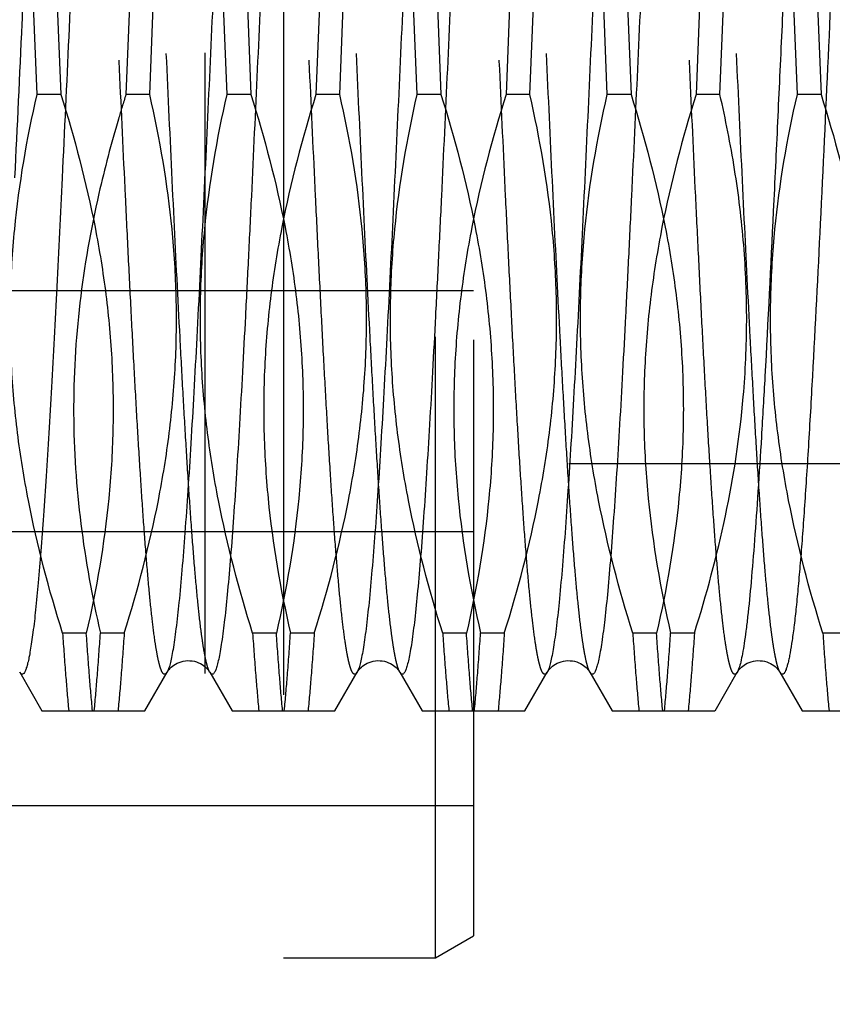
# Model space of a CAD drawing. Units: millimetres. Extents: x 0 to 594, y 0 to 420.
# Drawn here: x 369 to 373, y 210 to 215 of the extents above; entities that cross this region are included whole.
import ezdxf

# ---------------------------------------------------------------- set-up
doc = ezdxf.new("R2010")
doc.units = ezdxf.units.MM
doc.header["$LTSCALE"] = 32.67
doc.linetypes.add('HIDDEN', pattern=[0.2, 0.1, -0.1])
doc.layers.get('0').update_dxf_attribs({"linetype": 'CONTINUOUS'})
for name, color, linetype in [('30347248_HL', 7, 'CONTINUOUS'), ('30352189_HP_CL', 7, 'CONTINUOUS'), ('30352189_HP_HL', 7, 'CONTINUOUS'), ('30497163_HP_HL', 7, 'CONTINUOUS')]:
    doc.layers.add(name, color=color, linetype=linetype)
doc.styles.get("Standard").update_dxf_attribs({"font": 'TXT.SHX', "width": 0.7})
doc.dimstyles.new('DIMSTYLE_1', dxfattribs={"dimtxt": 3.5, "dimasz": 3.5, "dimexe": 0.18, "dimexo": 0.0625, "dimgap": 0.09, "dimtad": 1, "dimdec": 3, "dimdsep": 46, "dimtxsty": 'STANDARD', "dimblk": '_FILLED', "dimblk1": '_FILLED', "dimblk2": '_FILLED', "dimcen": 0.09, "dimclrt": 2, "dimadec": 0, "dimazin": 0, "dimtp": 0.1, "dimtm": 0.1, "dimtfac": 1, "dimtdec": 3, "dimtofl": 0, "dimtmove": 0, "dimatfit": 3, "dimldrblk": '_FILLED', "dimfxl": 1, "dimtolj": 1, "dimarcsym": 0})

# ---------------------------------------------------------------- blocks, each defined once
blk = doc.blocks.new('_FILLED')
at = {"color": 0, "linetype": 'BYBLOCK'}
blk.add_solid([(0, 0), (-1, 0.125), (-1, -0.125)], dxfattribs=at)
blk = doc.blocks.new('*D0')
at = {"color": 3, "linetype": 'CONTINUOUS'}
for p, q in [((397.6279, 215.3503), (397.6279, 143.8785)), ((387.6279, 215.2969), (387.6279, 143.8785)), ((387.6279, 145.3785), (335.1731, 145.3785)), ((335.1731, 145.3785), (392.6279, 145.3785)), ((403.6279, 145.3785), (392.6279, 145.3785)), ((397.6279, 145.3785), (403.6279, 145.3785))]:
    blk.add_line(p, q, dxfattribs=at)
at = {"color": 3, "linetype": 'CONTINUOUS', "xscale": 3.5, "yscale": 3.5, "zscale": 3.5}
blk.add_blockref('_FILLED', (387.6279, 145.3785), dxfattribs=at)
at = {"color": 3, "linetype": 'CONTINUOUS', "xscale": 3.5, "yscale": 3.5, "zscale": 3.5, "rotation": 180}
blk.add_blockref('_FILLED', (397.6279, 145.3785), dxfattribs=at)
at = {"color": 2, "linetype": 'CONTINUOUS', "insert": (366.0898, 149.7535), "char_height": 3.5, "width": 30.916667, "attachment_point": 3, "line_spacing_factor": 0.9}
blk.add_mtext('10\\PVERSTELLWEG', dxfattribs=at)

msp = doc.modelspace()

# ---------------------------------------------------------------- linework, layer by layer
at = {"layer": '30347248_HL', "color": 6, "linetype": 'HIDDEN'}
msp.add_line((370.1279, 222.4489), (370.1279, 208.1285), dxfattribs=at)
at = {"layer": '30352189_HP_CL', "color": 9, "linetype": 'CONTINUOUS'}
for points, knots in [([(369.0156, 218.8263), (369.0142, 218.8287), (369.0116, 218.8326), (369.0068, 218.8369), (369.0011, 218.8376), (368.9959, 218.8344), (368.9913, 218.8285), (368.9867, 218.8198), (368.9821, 218.8081), (368.9774, 218.7935), (368.9728, 218.7758), (368.9661, 218.7465), (368.958, 218.7023), (368.9487, 218.6406), (368.9394, 218.5674), (368.9301, 218.483), (368.9207, 218.3877), (368.9113, 218.2818), (368.8983, 218.1207), (368.8823, 217.8958), (368.8636, 217.6002), (368.845, 217.2734), (368.8263, 216.92), (368.8075, 216.545), (368.7888, 216.1535), (368.7701, 215.7512), (368.7452, 215.2094), (368.7264, 214.8023), (368.7136, 214.5317)], [0, 0, 0, 0, 0.001875, 0.003241, 0.004335, 0.005564, 0.007237, 0.009488, 0.012369, 0.015903, 0.0201, 0.024966, 0.0367, 0.051092, 0.068101, 0.087678, 0.109758, 0.134266, 0.16112, 0.221484, 0.290014, 0.365753, 0.447645, 0.534542, 0.625226, 0.718427, 0.81284, 1, 1, 1, 1]), ([(369.2402, 218.8263), (369.2366, 218.82), (369.2301, 218.8034), (369.2218, 218.7731), (369.2134, 218.7329), (369.2049, 218.6828), (369.1963, 218.623), (369.1842, 218.5244), (369.1694, 218.3783), (369.1525, 218.1768), (369.1354, 217.9423), (369.1183, 217.6776), (369.1012, 217.3857), (369.084, 217.0702), (369.0606, 216.6132), (369.032, 216.0125), (368.9982, 215.2763), (368.9753, 214.7794), (368.9635, 214.5317)], [0, 0, 0, 0, 0.005062, 0.01234, 0.021877, 0.033673, 0.047707, 0.063947, 0.102864, 0.149992, 0.204789, 0.266619, 0.334757, 0.408406, 0.486699, 0.653493, 0.827313, 1, 1, 1, 1]), ([(370.0156, 218.8263), (370.0144, 218.8283), (370.0122, 218.8317), (370.0083, 218.8357), (370.004, 218.8376), (369.9996, 218.8369), (369.9955, 218.8339), (369.9897, 218.8264), (369.983, 218.8114), (369.9755, 218.7873), (369.9679, 218.7551), (369.9602, 218.7148), (369.9491, 218.6452), (369.9358, 218.5388), (369.9205, 218.3884), (369.9051, 218.209), (369.8897, 218.0024), (369.8742, 217.7706), (369.8587, 217.5157), (369.8432, 217.2402), (369.8277, 216.9468), (369.8122, 216.6383), (369.7912, 216.2055), (369.7654, 215.6499), (369.7347, 214.9806), (369.7041, 214.3267), (369.678, 213.8028), (369.6567, 213.4101), (369.6412, 213.1421), (369.6258, 212.8957), (369.6103, 212.6732), (369.5949, 212.4767), (369.5795, 212.3082), (369.5662, 212.186), (369.5552, 212.1035), (369.5475, 212.0532), (369.5398, 212.011), (369.5322, 211.9768), (369.5246, 211.9508), (369.5188, 211.9364), (369.5156, 211.9308)], [0, 0, 0, 0, 0.000994, 0.001761, 0.002365, 0.002932, 0.003609, 0.004488, 0.007003, 0.010621, 0.015377, 0.021277, 0.028316, 0.04576, 0.067564, 0.093532, 0.12342, 0.156944, 0.193785, 0.23359, 0.275978, 0.320542, 0.366854, 0.462931, 0.560525, 0.655894, 0.745382, 0.786836, 0.82556, 0.861182, 0.893362, 0.921794, 0.946208, 0.966379, 0.974815, 0.982127, 0.988302, 0.993334, 0.997225, 1, 1, 1, 1]), ([(370.2402, 218.8263), (370.237, 218.8207), (370.2311, 218.8063), (370.2236, 218.7803), (370.216, 218.7461), (370.2083, 218.7039), (370.2006, 218.6536), (370.1896, 218.5711), (370.1763, 218.4489), (370.1609, 218.2804), (370.1455, 218.0839), (370.13, 217.8614), (370.1146, 217.615), (370.0991, 217.347), (370.0778, 216.9543), (370.0517, 216.4304), (370.0211, 215.7765), (369.9904, 215.1072), (369.9646, 214.5516), (369.9436, 214.1188), (369.9281, 213.8103), (369.9126, 213.5169), (369.8971, 213.2414), (369.8816, 212.9865), (369.8661, 212.7547), (369.8507, 212.5481), (369.8353, 212.3687), (369.82, 212.2183), (369.8067, 212.1119), (369.7956, 212.0423), (369.7879, 212.002), (369.7803, 211.9698), (369.7728, 211.9457), (369.7661, 211.9307), (369.7603, 211.9232), (369.7562, 211.9202), (369.7518, 211.9195), (369.7475, 211.9214), (369.7436, 211.9254), (369.7414, 211.9288), (369.7402, 211.9308)], [0, 0, 0, 0, 0.002775, 0.006666, 0.011697, 0.017873, 0.025185, 0.03362, 0.053791, 0.078205, 0.106637, 0.138817, 0.174439, 0.213162, 0.254617, 0.344104, 0.439474, 0.537068, 0.633145, 0.679457, 0.724021, 0.766409, 0.806214, 0.843055, 0.87658, 0.906467, 0.932435, 0.95424, 0.971684, 0.978723, 0.984623, 0.989379, 0.992997, 0.995512, 0.996391, 0.997068, 0.997635, 0.998239, 0.999006, 1, 1, 1, 1]), ([(371.0156, 218.8263), (371.0144, 218.8283), (371.0122, 218.8317), (371.0083, 218.8357), (371.004, 218.8376), (370.9996, 218.8369), (370.9955, 218.8339), (370.9897, 218.8264), (370.983, 218.8114), (370.9755, 218.7873), (370.9679, 218.7551), (370.9602, 218.7148), (370.9491, 218.6452), (370.9358, 218.5388), (370.9205, 218.3884), (370.9051, 218.209), (370.8897, 218.0024), (370.8742, 217.7706), (370.8587, 217.5157), (370.8432, 217.2402), (370.8277, 216.9468), (370.8122, 216.6383), (370.7912, 216.2055), (370.7654, 215.6499), (370.7347, 214.9806), (370.7041, 214.3267), (370.678, 213.8028), (370.6567, 213.4101), (370.6412, 213.1421), (370.6258, 212.8957), (370.6103, 212.6732), (370.5949, 212.4767), (370.5795, 212.3082), (370.5662, 212.186), (370.5552, 212.1035), (370.5475, 212.0532), (370.5398, 212.011), (370.5322, 211.9768), (370.5246, 211.9508), (370.5188, 211.9364), (370.5156, 211.9308)], [0, 0, 0, 0, 0.000994, 0.001761, 0.002365, 0.002932, 0.003609, 0.004488, 0.007003, 0.010621, 0.015377, 0.021277, 0.028316, 0.04576, 0.067564, 0.093532, 0.12342, 0.156944, 0.193785, 0.23359, 0.275978, 0.320542, 0.366854, 0.462931, 0.560525, 0.655894, 0.745382, 0.786836, 0.82556, 0.861182, 0.893362, 0.921794, 0.946208, 0.966379, 0.974815, 0.982127, 0.988302, 0.993334, 0.997225, 1, 1, 1, 1]), ([(371.2402, 218.8263), (371.237, 218.8207), (371.2311, 218.8063), (371.2236, 218.7803), (371.216, 218.7461), (371.2083, 218.7039), (371.2006, 218.6536), (371.1896, 218.5711), (371.1763, 218.4489), (371.1609, 218.2804), (371.1455, 218.0839), (371.13, 217.8614), (371.1146, 217.615), (371.0991, 217.347), (371.0778, 216.9543), (371.0517, 216.4304), (371.0211, 215.7765), (370.9904, 215.1072), (370.9646, 214.5516), (370.9436, 214.1188), (370.9281, 213.8103), (370.9126, 213.5169), (370.8971, 213.2414), (370.8816, 212.9865), (370.8661, 212.7547), (370.8507, 212.5481), (370.8353, 212.3687), (370.82, 212.2183), (370.8067, 212.1119), (370.7956, 212.0423), (370.7879, 212.002), (370.7803, 211.9698), (370.7728, 211.9457), (370.7661, 211.9307), (370.7603, 211.9232), (370.7562, 211.9202), (370.7518, 211.9195), (370.7475, 211.9214), (370.7436, 211.9254), (370.7414, 211.9288), (370.7402, 211.9308)], [0, 0, 0, 0, 0.002775, 0.006666, 0.011697, 0.017873, 0.025185, 0.03362, 0.053791, 0.078205, 0.106637, 0.138817, 0.174439, 0.213162, 0.254617, 0.344104, 0.439474, 0.537068, 0.633145, 0.679457, 0.724021, 0.766409, 0.806214, 0.843055, 0.87658, 0.906467, 0.932435, 0.95424, 0.971684, 0.978723, 0.984623, 0.989379, 0.992997, 0.995512, 0.996391, 0.997068, 0.997635, 0.998239, 0.999006, 1, 1, 1, 1]), ([(372.0156, 218.8263), (372.0144, 218.8283), (372.0122, 218.8317), (372.0083, 218.8357), (372.004, 218.8376), (371.9996, 218.8369), (371.9955, 218.8339), (371.9897, 218.8264), (371.983, 218.8114), (371.9755, 218.7873), (371.9679, 218.7551), (371.9602, 218.7148), (371.9491, 218.6452), (371.9358, 218.5388), (371.9205, 218.3884), (371.9051, 218.209), (371.8897, 218.0024), (371.8742, 217.7706), (371.8587, 217.5157), (371.8432, 217.2402), (371.8277, 216.9468), (371.8122, 216.6383), (371.7912, 216.2055), (371.7654, 215.6499), (371.7347, 214.9806), (371.7041, 214.3267), (371.678, 213.8028), (371.6567, 213.4101), (371.6412, 213.1421), (371.6258, 212.8957), (371.6103, 212.6732), (371.5949, 212.4767), (371.5795, 212.3082), (371.5662, 212.186), (371.5552, 212.1035), (371.5475, 212.0532), (371.5398, 212.011), (371.5322, 211.9768), (371.5246, 211.9508), (371.5188, 211.9364), (371.5156, 211.9308)], [0, 0, 0, 0, 0.000994, 0.001761, 0.002365, 0.002932, 0.003609, 0.004488, 0.007003, 0.010621, 0.015377, 0.021277, 0.028316, 0.04576, 0.067564, 0.093532, 0.12342, 0.156944, 0.193785, 0.23359, 0.275978, 0.320542, 0.366854, 0.462931, 0.560525, 0.655894, 0.745382, 0.786836, 0.82556, 0.861182, 0.893362, 0.921794, 0.946208, 0.966379, 0.974815, 0.982127, 0.988302, 0.993334, 0.997225, 1, 1, 1, 1]), ([(372.2402, 218.8263), (372.237, 218.8207), (372.2311, 218.8063), (372.2236, 218.7803), (372.216, 218.7461), (372.2083, 218.7039), (372.2006, 218.6536), (372.1896, 218.5711), (372.1763, 218.4489), (372.1609, 218.2804), (372.1455, 218.0839), (372.13, 217.8614), (372.1146, 217.615), (372.0991, 217.347), (372.0778, 216.9543), (372.0517, 216.4304), (372.0211, 215.7765), (371.9904, 215.1072), (371.9646, 214.5516), (371.9436, 214.1188), (371.9281, 213.8103), (371.9126, 213.5169), (371.8971, 213.2414), (371.8816, 212.9865), (371.8661, 212.7547), (371.8507, 212.5481), (371.8353, 212.3687), (371.82, 212.2183), (371.8067, 212.1119), (371.7956, 212.0423), (371.7879, 212.002), (371.7803, 211.9698), (371.7728, 211.9457), (371.7661, 211.9307), (371.7603, 211.9232), (371.7562, 211.9202), (371.7518, 211.9195), (371.7475, 211.9214), (371.7436, 211.9254), (371.7414, 211.9288), (371.7402, 211.9308)], [0, 0, 0, 0, 0.002775, 0.006666, 0.011697, 0.017873, 0.025185, 0.03362, 0.053791, 0.078205, 0.106637, 0.138817, 0.174439, 0.213162, 0.254617, 0.344104, 0.439474, 0.537068, 0.633145, 0.679457, 0.724021, 0.766409, 0.806214, 0.843055, 0.87658, 0.906467, 0.932435, 0.95424, 0.971684, 0.978723, 0.984623, 0.989379, 0.992997, 0.995512, 0.996391, 0.997068, 0.997635, 0.998239, 0.999006, 1, 1, 1, 1]), ([(373.0156, 218.8263), (373.014, 218.829), (373.0112, 218.8334), (373.0058, 218.8372), (373.0016, 218.8373), (372.9987, 218.8362), (372.9959, 218.8341), (372.9919, 218.8294), (372.9871, 218.8208), (372.9817, 218.8072), (372.9763, 218.7895), (372.9708, 218.7677), (372.9653, 218.7418), (372.9575, 218.6993), (372.948, 218.6361), (372.9371, 218.5484), (372.9262, 218.4453), (372.9152, 218.3274), (372.9042, 218.1952), (372.8932, 218.0494), (372.8822, 217.8906), (372.8711, 217.7196), (372.856, 217.4698), (372.8373, 217.1337), (372.8154, 216.7065), (372.7935, 216.2536), (372.7716, 215.7838), (372.7496, 215.3061), (372.7277, 214.8298), (372.6991, 214.224), (372.6768, 213.778), (372.6609, 213.4883)], [0, 0, 0, 0, 0.001728, 0.002924, 0.003439, 0.003984, 0.004621, 0.005389, 0.007396, 0.010098, 0.013527, 0.017694, 0.022604, 0.028257, 0.041776, 0.058203, 0.077468, 0.099484, 0.124148, 0.151343, 0.180939, 0.212795, 0.246757, 0.320335, 0.400257, 0.484978, 0.572862, 0.662212, 0.7513, 0.838404, 1, 1, 1, 1]), ([(373.2402, 218.8263), (373.2382, 218.8229), (373.2344, 218.8147), (373.227, 218.7934), (373.2182, 218.7576), (373.2082, 218.7042), (373.1981, 218.6369), (373.188, 218.5559), (373.1735, 218.422), (373.156, 218.2234), (373.1358, 217.9502), (373.1156, 217.6341), (373.0952, 217.2803), (373.0749, 216.8947), (373.0545, 216.4839), (373.027, 215.9055), (372.9935, 215.1729), (372.9537, 214.3161), (372.9256, 213.7561), (372.9108, 213.4883)], [0, 0, 0, 0, 0.002217, 0.005053, 0.012641, 0.022807, 0.035537, 0.050792, 0.068515, 0.111078, 0.16254, 0.222054, 0.288635, 0.361176, 0.43847, 0.51923, 0.685726, 0.849609, 1, 1, 1, 1]), ([(368.9635, 214.5317), (368.9544, 214.341), (368.9408, 214.06), (368.922, 213.6931), (368.9081, 213.436), (368.8942, 213.1938), (368.8804, 212.9684), (368.8665, 212.7615), (368.8527, 212.5746), (368.8389, 212.4094), (368.8252, 212.2669), (368.8132, 212.163), (368.8035, 212.0921), (368.7966, 212.0483), (368.7897, 212.0109), (368.7828, 211.9799), (368.7761, 211.9554), (368.7693, 211.9373), (368.7629, 211.9255), (368.7559, 211.9196), (368.7504, 211.9199), (368.7468, 211.9221), (368.7433, 211.9258), (368.7413, 211.929), (368.7402, 211.9308)], [0, 0, 0, 0, 0.216448, 0.318905, 0.416466, 0.508379, 0.593945, 0.672508, 0.743472, 0.806299, 0.860518, 0.905731, 0.924858, 0.941623, 0.956003, 0.967986, 0.977575, 0.984805, 0.98979, 0.99294, 0.994261, 0.995758, 0.997635, 1, 1, 1, 1]), ([(372.6609, 213.4883), (372.6551, 213.3824), (372.6436, 213.1802), (372.6256, 212.8926), (372.6077, 212.6374), (372.5899, 212.4178), (372.5744, 212.2584), (372.5617, 212.151), (372.5527, 212.0859), (372.5438, 212.0315), (372.535, 211.9879), (372.5262, 211.9553), (372.5195, 211.9375), (372.5156, 211.9308)], [0, 0, 0, 0, 0.203004, 0.387703, 0.551719, 0.692939, 0.809568, 0.858197, 0.900167, 0.935367, 0.963725, 0.985227, 1, 1, 1, 1]), ([(372.9108, 213.4883), (372.9041, 213.3649), (372.8938, 213.1848), (372.8792, 212.9516), (372.8686, 212.7925), (372.858, 212.6451), (372.8474, 212.5099), (372.8368, 212.3875), (372.8262, 212.2786), (372.8157, 212.1836), (372.8052, 212.1029), (372.7961, 212.0449), (372.7886, 212.0059), (372.7833, 211.9823), (372.778, 211.9624), (372.7728, 211.9464), (372.7676, 211.9341), (372.7625, 211.9255), (372.7576, 211.9209), (372.7536, 211.9197), (372.7496, 211.9201), (372.7445, 211.9239), (372.7417, 211.9282), (372.7402, 211.9308)], [0, 0, 0, 0, 0.231444, 0.33793, 0.437619, 0.530071, 0.614871, 0.691648, 0.760066, 0.819831, 0.870695, 0.912463, 0.929893, 0.94501, 0.957815, 0.968326, 0.97659, 0.982722, 0.987027, 0.988753, 0.990424, 0.99437, 1, 1, 1, 1])]:
    msp.add_open_spline(points, degree=3, knots=knots, dxfattribs=at)
at = {"layer": '30352189_HP_HL', "color": 6, "linetype": 'HIDDEN'}
for p, q in [((368.8316, 214.9706), (368.7991, 215.7865)), ((368.9242, 215.7865), (368.9567, 214.9706)), ((369.3316, 215.7865), (369.2991, 214.9706)), ((369.4242, 214.9706), (369.4567, 215.7865)), ((369.8316, 214.9706), (369.7991, 215.7865)), ((369.9242, 215.7865), (369.9567, 214.9706)), ((370.3316, 215.7865), (370.2991, 214.9706)), ((370.4242, 214.9706), (370.4567, 215.7865)), ((370.8316, 214.9706), (370.7991, 215.7865)), ((370.9242, 215.7865), (370.9567, 214.9706)), ((371.3316, 215.7865), (371.2991, 214.9706)), ((371.4242, 214.9706), (371.4567, 215.7865)), ((371.8316, 214.9706), (371.7991, 215.7865)), ((371.9242, 215.7865), (371.9567, 214.9706)), ((372.3316, 215.7865), (372.2991, 214.9706)), ((372.4242, 214.9706), (372.4567, 215.7865)), ((372.8316, 214.9706), (372.7991, 215.7865)), ((372.9242, 215.7865), (372.9567, 214.9706)), ((368.9567, 214.9706), (368.8316, 214.9706)), ((369.4242, 214.9706), (369.2991, 214.9706)), ((369.9567, 214.9706), (369.8316, 214.9706)), ((370.4242, 214.9706), (370.2991, 214.9706)), ((370.9567, 214.9706), (370.8316, 214.9706)), ((371.4242, 214.9706), (371.2991, 214.9706)), ((371.9567, 214.9706), (371.8316, 214.9706)), ((372.4242, 214.9706), (372.2991, 214.9706)), ((372.9567, 214.9706), (372.8316, 214.9706)), ((358.5609, 213.0285), (382.6279, 213.0285)), ((369.0908, 212.1365), (368.9658, 212.1365)), ((369.29, 212.1365), (369.165, 212.1365)), ((370.0908, 212.1365), (369.9658, 212.1365)), ((370.29, 212.1365), (370.165, 212.1365)), ((371.0908, 212.1365), (370.9658, 212.1365)), ((371.29, 212.1365), (371.165, 212.1365)), ((372.0908, 212.1365), (371.9658, 212.1365)), ((372.29, 212.1365), (372.165, 212.1365)), ((373.0908, 212.1365), (372.9658, 212.1365)), ((368.7402, 211.9308), (368.8573, 211.7285)), ((369.3985, 211.7285), (369.5156, 211.9308)), ((369.7402, 211.9308), (369.8573, 211.7285)), ((370.3985, 211.7285), (370.5156, 211.9308)), ((370.7402, 211.9308), (370.8573, 211.7285)), ((371.3985, 211.7285), (371.5156, 211.9308)), ((371.7402, 211.9308), (371.8573, 211.7285)), ((372.3985, 211.7285), (372.5156, 211.9308)), ((372.7402, 211.9308), (372.8573, 211.7285)), ((368.8573, 211.7285), (369.3985, 211.7285)), ((369.8573, 211.7285), (370.3984, 211.7285)), ((370.8574, 211.7285), (371.3984, 211.7285)), ((371.8573, 211.7285), (372.3984, 211.7285)), ((372.8573, 211.7285), (373.3984, 211.7285))]:
    msp.add_line(p, q, dxfattribs=at)
for points in [[(369.5156, 211.9308), (369.5163, 211.9321), (369.5183, 211.9351), (369.5207, 211.9387), (369.5239, 211.9428), (369.5277, 211.9474), (369.5322, 211.9524), (369.5377, 211.9576), (369.5441, 211.963), (369.5513, 211.9684), (369.5595, 211.9736), (369.5685, 211.9784), (369.5784, 211.9827), (369.5891, 211.9863), (369.6005, 211.9892), (369.6123, 211.9911), (369.6241, 211.9919), (369.6361, 211.9917), (369.6479, 211.9905), (369.6595, 211.9883), (369.6708, 211.9851), (369.6812, 211.9811), (369.6908, 211.9766), (369.6996, 211.9716), (369.7074, 211.9663), (369.7143, 211.9609), (369.7203, 211.9555), (369.7255, 211.9504), (369.7298, 211.9455), (369.7333, 211.9411), (369.7361, 211.9372), (369.7384, 211.9338), (369.7402, 211.9308)], [(370.5156, 211.9308), (370.5163, 211.9321), (370.5183, 211.9351), (370.5207, 211.9387), (370.5239, 211.9428), (370.5277, 211.9474), (370.5322, 211.9524), (370.5377, 211.9576), (370.5441, 211.963), (370.5513, 211.9684), (370.5595, 211.9736), (370.5685, 211.9784), (370.5784, 211.9827), (370.5891, 211.9863), (370.6005, 211.9892), (370.6123, 211.9911), (370.6241, 211.9919), (370.6361, 211.9917), (370.6479, 211.9905), (370.6595, 211.9883), (370.6708, 211.9851), (370.6812, 211.9811), (370.6908, 211.9766), (370.6996, 211.9716), (370.7074, 211.9663), (370.7143, 211.9609), (370.7203, 211.9555), (370.7255, 211.9504), (370.7298, 211.9455), (370.7333, 211.9411), (370.7361, 211.9372), (370.7384, 211.9338), (370.7402, 211.9308)], [(371.5156, 211.9308), (371.5163, 211.9321), (371.5183, 211.9351), (371.5207, 211.9387), (371.5239, 211.9428), (371.5277, 211.9474), (371.5322, 211.9524), (371.5377, 211.9576), (371.5441, 211.963), (371.5513, 211.9684), (371.5595, 211.9736), (371.5685, 211.9784), (371.5784, 211.9827), (371.5891, 211.9863), (371.6005, 211.9892), (371.6123, 211.9911), (371.6241, 211.9919), (371.6361, 211.9917), (371.6479, 211.9905), (371.6595, 211.9883), (371.6708, 211.9851), (371.6812, 211.9811), (371.6908, 211.9766), (371.6996, 211.9716), (371.7074, 211.9663), (371.7143, 211.9609), (371.7203, 211.9555), (371.7255, 211.9504), (371.7298, 211.9455), (371.7333, 211.9411), (371.7361, 211.9372), (371.7384, 211.9338), (371.7402, 211.9308)], [(372.5156, 211.9308), (372.5163, 211.9321), (372.5183, 211.9351), (372.5207, 211.9387), (372.5239, 211.9428), (372.5277, 211.9474), (372.5322, 211.9524), (372.5377, 211.9576), (372.5441, 211.963), (372.5513, 211.9684), (372.5595, 211.9736), (372.5685, 211.9784), (372.5784, 211.9827), (372.5891, 211.9863), (372.6005, 211.9892), (372.6123, 211.9911), (372.6241, 211.9919), (372.6361, 211.9917), (372.6479, 211.9905), (372.6595, 211.9883), (372.6708, 211.9851), (372.6812, 211.9811), (372.6908, 211.9766), (372.6996, 211.9716), (372.7074, 211.9663), (372.7143, 211.9609), (372.7203, 211.9555), (372.7255, 211.9504), (372.7298, 211.9455), (372.7333, 211.9411), (372.7361, 211.9372), (372.7384, 211.9338), (372.7402, 211.9308)]]:
    msp.add_lwpolyline(points, dxfattribs=at)
for points, knots in [([(369.5156, 211.9308), (369.5144, 211.9288), (369.5122, 211.9254), (369.5083, 211.9214), (369.504, 211.9195), (369.4996, 211.9202), (369.4955, 211.9232), (369.4897, 211.9307), (369.483, 211.9457), (369.4755, 211.9698), (369.4679, 212.002), (369.4602, 212.0423), (369.4491, 212.1119), (369.4358, 212.2183), (369.4205, 212.3687), (369.4051, 212.5481), (369.3897, 212.7547), (369.3742, 212.9865), (369.3587, 213.2414), (369.3432, 213.5169), (369.3277, 213.8103), (369.3122, 214.1188), (369.2912, 214.5516), (369.2654, 215.1072), (369.2347, 215.7765), (369.2041, 216.4304), (369.178, 216.9543), (369.1567, 217.347), (369.1412, 217.615), (369.1258, 217.8614), (369.1103, 218.0839), (369.0949, 218.2804), (369.0795, 218.4489), (369.0662, 218.5711), (369.0552, 218.6536), (369.0475, 218.7039), (369.0398, 218.7461), (369.0322, 218.7803), (369.0246, 218.8063), (369.0188, 218.8207), (369.0156, 218.8263)], [0, 0, 0, 0, 0.000994, 0.001761, 0.002365, 0.002932, 0.003609, 0.004488, 0.007002, 0.010621, 0.015377, 0.021277, 0.028316, 0.045759, 0.067564, 0.093532, 0.12342, 0.156944, 0.193785, 0.23359, 0.275978, 0.320542, 0.366854, 0.462931, 0.560525, 0.655894, 0.745382, 0.786837, 0.82556, 0.861182, 0.893362, 0.921794, 0.946208, 0.966379, 0.974815, 0.982127, 0.988303, 0.993334, 0.997225, 1, 1, 1, 1]), ([(369.7402, 211.9308), (369.737, 211.9364), (369.7311, 211.9508), (369.7236, 211.9768), (369.716, 212.011), (369.7083, 212.0532), (369.7006, 212.1035), (369.6896, 212.186), (369.6763, 212.3082), (369.6609, 212.4767), (369.6455, 212.6732), (369.63, 212.8957), (369.6146, 213.1421), (369.5991, 213.4101), (369.5778, 213.8028), (369.5517, 214.3267), (369.5211, 214.9806), (369.4904, 215.6499), (369.4646, 216.2055), (369.4436, 216.6383), (369.4281, 216.9468), (369.4126, 217.2402), (369.3971, 217.5157), (369.3816, 217.7706), (369.3661, 218.0024), (369.3507, 218.209), (369.3353, 218.3884), (369.32, 218.5388), (369.3067, 218.6452), (369.2956, 218.7148), (369.2879, 218.7551), (369.2803, 218.7873), (369.2728, 218.8114), (369.2661, 218.8264), (369.2603, 218.8339), (369.2562, 218.8369), (369.2518, 218.8376), (369.2475, 218.8357), (369.2436, 218.8317), (369.2414, 218.8283), (369.2402, 218.8263)], [0, 0, 0, 0, 0.002774, 0.006666, 0.011697, 0.017873, 0.025184, 0.03362, 0.053791, 0.078205, 0.106637, 0.138817, 0.174439, 0.213162, 0.254617, 0.344104, 0.439474, 0.537068, 0.633145, 0.679457, 0.724021, 0.766409, 0.806214, 0.843055, 0.87658, 0.906467, 0.932435, 0.95424, 0.971684, 0.978723, 0.984623, 0.989379, 0.992998, 0.995512, 0.996391, 0.997068, 0.997635, 0.998239, 0.999006, 1, 1, 1, 1]), ([(370.5156, 211.9308), (370.5144, 211.9288), (370.5122, 211.9254), (370.5083, 211.9214), (370.504, 211.9195), (370.4996, 211.9202), (370.4955, 211.9232), (370.4897, 211.9307), (370.483, 211.9457), (370.4755, 211.9698), (370.4679, 212.002), (370.4602, 212.0423), (370.4491, 212.1119), (370.4358, 212.2183), (370.4205, 212.3687), (370.4051, 212.5481), (370.3897, 212.7547), (370.3742, 212.9865), (370.3587, 213.2414), (370.3432, 213.5169), (370.3277, 213.8103), (370.3122, 214.1188), (370.2912, 214.5516), (370.2654, 215.1072), (370.2347, 215.7765), (370.2041, 216.4304), (370.178, 216.9543), (370.1567, 217.347), (370.1412, 217.615), (370.1258, 217.8614), (370.1103, 218.0839), (370.0949, 218.2804), (370.0795, 218.4489), (370.0662, 218.5711), (370.0552, 218.6536), (370.0475, 218.7039), (370.0398, 218.7461), (370.0322, 218.7803), (370.0246, 218.8063), (370.0188, 218.8207), (370.0156, 218.8263)], [0, 0, 0, 0, 0.000994, 0.001761, 0.002365, 0.002932, 0.003609, 0.004488, 0.007002, 0.010621, 0.015377, 0.021277, 0.028316, 0.045759, 0.067564, 0.093532, 0.12342, 0.156944, 0.193785, 0.23359, 0.275978, 0.320542, 0.366854, 0.462931, 0.560525, 0.655894, 0.745382, 0.786837, 0.82556, 0.861182, 0.893362, 0.921794, 0.946208, 0.966379, 0.974815, 0.982127, 0.988303, 0.993334, 0.997225, 1, 1, 1, 1]), ([(370.7402, 211.9308), (370.737, 211.9364), (370.7311, 211.9508), (370.7236, 211.9768), (370.716, 212.011), (370.7083, 212.0532), (370.7006, 212.1035), (370.6896, 212.186), (370.6763, 212.3082), (370.6609, 212.4767), (370.6455, 212.6732), (370.63, 212.8957), (370.6146, 213.1421), (370.5991, 213.4101), (370.5778, 213.8028), (370.5517, 214.3267), (370.5211, 214.9806), (370.4904, 215.6499), (370.4646, 216.2055), (370.4436, 216.6383), (370.4281, 216.9468), (370.4126, 217.2402), (370.3971, 217.5157), (370.3816, 217.7706), (370.3661, 218.0024), (370.3507, 218.209), (370.3353, 218.3884), (370.32, 218.5388), (370.3067, 218.6452), (370.2956, 218.7148), (370.2879, 218.7551), (370.2803, 218.7873), (370.2728, 218.8114), (370.2661, 218.8264), (370.2603, 218.8339), (370.2562, 218.8369), (370.2518, 218.8376), (370.2475, 218.8357), (370.2436, 218.8317), (370.2414, 218.8283), (370.2402, 218.8263)], [0, 0, 0, 0, 0.002774, 0.006666, 0.011697, 0.017873, 0.025184, 0.03362, 0.053791, 0.078205, 0.106637, 0.138817, 0.174439, 0.213162, 0.254617, 0.344104, 0.439474, 0.537068, 0.633145, 0.679457, 0.724021, 0.766409, 0.806214, 0.843055, 0.87658, 0.906467, 0.932435, 0.95424, 0.971684, 0.978723, 0.984623, 0.989379, 0.992998, 0.995512, 0.996391, 0.997068, 0.997635, 0.998239, 0.999006, 1, 1, 1, 1]), ([(371.5156, 211.9308), (371.5144, 211.9288), (371.5122, 211.9254), (371.5083, 211.9214), (371.504, 211.9195), (371.4996, 211.9202), (371.4955, 211.9232), (371.4897, 211.9307), (371.483, 211.9457), (371.4755, 211.9698), (371.4679, 212.002), (371.4602, 212.0423), (371.4491, 212.1119), (371.4358, 212.2183), (371.4205, 212.3687), (371.4051, 212.5481), (371.3897, 212.7547), (371.3742, 212.9865), (371.3587, 213.2414), (371.3432, 213.5169), (371.3277, 213.8103), (371.3122, 214.1188), (371.2912, 214.5516), (371.2654, 215.1072), (371.2347, 215.7765), (371.2041, 216.4304), (371.178, 216.9543), (371.1567, 217.347), (371.1412, 217.615), (371.1258, 217.8614), (371.1103, 218.0839), (371.0949, 218.2804), (371.0795, 218.4489), (371.0662, 218.5711), (371.0552, 218.6536), (371.0475, 218.7039), (371.0398, 218.7461), (371.0322, 218.7803), (371.0246, 218.8063), (371.0188, 218.8207), (371.0156, 218.8263)], [0, 0, 0, 0, 0.000994, 0.001761, 0.002365, 0.002932, 0.003609, 0.004488, 0.007002, 0.010621, 0.015377, 0.021277, 0.028316, 0.045759, 0.067564, 0.093532, 0.12342, 0.156944, 0.193785, 0.23359, 0.275978, 0.320542, 0.366854, 0.462931, 0.560525, 0.655894, 0.745382, 0.786837, 0.82556, 0.861182, 0.893362, 0.921794, 0.946208, 0.966379, 0.974815, 0.982127, 0.988303, 0.993334, 0.997225, 1, 1, 1, 1]), ([(371.7402, 211.9308), (371.737, 211.9364), (371.7311, 211.9508), (371.7236, 211.9768), (371.716, 212.011), (371.7083, 212.0532), (371.7006, 212.1035), (371.6896, 212.186), (371.6763, 212.3082), (371.6609, 212.4767), (371.6455, 212.6732), (371.63, 212.8957), (371.6146, 213.1421), (371.5991, 213.4101), (371.5778, 213.8028), (371.5517, 214.3267), (371.5211, 214.9806), (371.4904, 215.6499), (371.4646, 216.2055), (371.4436, 216.6383), (371.4281, 216.9468), (371.4126, 217.2402), (371.3971, 217.5157), (371.3816, 217.7706), (371.3661, 218.0024), (371.3507, 218.209), (371.3353, 218.3884), (371.32, 218.5388), (371.3067, 218.6452), (371.2956, 218.7148), (371.2879, 218.7551), (371.2803, 218.7873), (371.2728, 218.8114), (371.2661, 218.8264), (371.2603, 218.8339), (371.2562, 218.8369), (371.2518, 218.8376), (371.2475, 218.8357), (371.2436, 218.8317), (371.2414, 218.8283), (371.2402, 218.8263)], [0, 0, 0, 0, 0.002774, 0.006666, 0.011697, 0.017873, 0.025184, 0.03362, 0.053791, 0.078205, 0.106637, 0.138817, 0.174439, 0.213162, 0.254617, 0.344104, 0.439474, 0.537068, 0.633145, 0.679457, 0.724021, 0.766409, 0.806214, 0.843055, 0.87658, 0.906467, 0.932435, 0.95424, 0.971684, 0.978723, 0.984623, 0.989379, 0.992998, 0.995512, 0.996391, 0.997068, 0.997635, 0.998239, 0.999006, 1, 1, 1, 1]), ([(372.5156, 211.9308), (372.5144, 211.9288), (372.5122, 211.9254), (372.5083, 211.9214), (372.504, 211.9195), (372.4996, 211.9202), (372.4955, 211.9232), (372.4897, 211.9307), (372.483, 211.9457), (372.4755, 211.9698), (372.4679, 212.002), (372.4602, 212.0423), (372.4491, 212.1119), (372.4358, 212.2183), (372.4205, 212.3687), (372.4051, 212.5481), (372.3897, 212.7547), (372.3742, 212.9865), (372.3587, 213.2414), (372.3432, 213.5169), (372.3277, 213.8103), (372.3122, 214.1188), (372.2912, 214.5516), (372.2654, 215.1072), (372.2347, 215.7765), (372.2041, 216.4304), (372.178, 216.9543), (372.1567, 217.347), (372.1412, 217.615), (372.1258, 217.8614), (372.1103, 218.0839), (372.0949, 218.2804), (372.0795, 218.4489), (372.0662, 218.5711), (372.0552, 218.6536), (372.0475, 218.7039), (372.0398, 218.7461), (372.0322, 218.7803), (372.0246, 218.8063), (372.0188, 218.8207), (372.0156, 218.8263)], [0, 0, 0, 0, 0.000994, 0.001761, 0.002365, 0.002932, 0.003608, 0.004488, 0.007002, 0.010621, 0.015377, 0.021277, 0.028316, 0.045759, 0.067564, 0.093532, 0.12342, 0.156944, 0.193785, 0.23359, 0.275978, 0.320542, 0.366854, 0.462931, 0.560525, 0.655894, 0.745382, 0.786836, 0.82556, 0.861182, 0.893362, 0.921794, 0.946208, 0.966379, 0.974815, 0.982127, 0.988303, 0.993334, 0.997225, 1, 1, 1, 1]), ([(372.7402, 211.9308), (372.737, 211.9364), (372.7311, 211.9508), (372.7236, 211.9768), (372.716, 212.011), (372.7083, 212.0532), (372.7006, 212.1035), (372.6896, 212.186), (372.6763, 212.3082), (372.6609, 212.4767), (372.6455, 212.6732), (372.63, 212.8957), (372.6146, 213.1421), (372.5991, 213.4101), (372.5778, 213.8028), (372.5517, 214.3267), (372.5211, 214.9806), (372.4904, 215.6499), (372.4646, 216.2055), (372.4436, 216.6383), (372.4281, 216.9468), (372.4126, 217.2402), (372.3971, 217.5157), (372.3816, 217.7706), (372.3661, 218.0024), (372.3507, 218.209), (372.3353, 218.3884), (372.32, 218.5388), (372.3067, 218.6452), (372.2956, 218.7148), (372.2879, 218.7551), (372.2803, 218.7873), (372.2728, 218.8114), (372.2661, 218.8264), (372.2603, 218.8339), (372.2562, 218.8369), (372.2518, 218.8376), (372.2475, 218.8357), (372.2436, 218.8317), (372.2414, 218.8283), (372.2402, 218.8263)], [0, 0, 0, 0, 0.002774, 0.006666, 0.011697, 0.017872, 0.025184, 0.03362, 0.053791, 0.078205, 0.106637, 0.138817, 0.174439, 0.213162, 0.254617, 0.344104, 0.439474, 0.537068, 0.633145, 0.679457, 0.724021, 0.766409, 0.806214, 0.843055, 0.87658, 0.906467, 0.932436, 0.95424, 0.971684, 0.978723, 0.984623, 0.989379, 0.992998, 0.995512, 0.996391, 0.997068, 0.997635, 0.998239, 0.999006, 1, 1, 1, 1]), ([(368.9658, 212.1365), (368.8936, 212.3659), (368.8015, 212.7151), (368.7246, 213.1889), (368.6925, 213.5463), (368.6875, 213.9048), (368.717, 214.3824), (368.7778, 214.7374), (368.8316, 214.9706)], [0, 0, 0, 0, 0.251082, 0.376073, 0.500791, 0.625392, 0.75005, 1, 1, 1, 1]), ([(368.9567, 214.9706), (369.0289, 214.7412), (369.1209, 214.3919), (369.1979, 213.9182), (369.23, 213.5607), (369.235, 213.2022), (369.2055, 212.7247), (369.1447, 212.3697), (369.0908, 212.1365)], [0, 0, 0, 0, 0.251091, 0.376088, 0.50081, 0.625408, 0.750061, 1, 1, 1, 1]), ([(369.2991, 214.9706), (369.2856, 214.9276), (369.2331, 214.7554), (369.187, 214.5812), (369.157, 214.4496)], [0, 0, 0, 0, 0.250513, 1, 1, 1, 1]), ([(369.29, 212.1365), (369.3622, 212.3659), (369.4543, 212.7152), (369.5312, 213.1889), (369.5633, 213.5463), (369.5683, 213.9049), (369.5388, 214.3824), (369.478, 214.7374), (369.4242, 214.9706)], [0, 0, 0, 0, 0.251089, 0.376086, 0.500807, 0.625406, 0.75006, 1, 1, 1, 1]), ([(369.9658, 212.1365), (369.8936, 212.3659), (369.8015, 212.7151), (369.7246, 213.1889), (369.6925, 213.5463), (369.6875, 213.9048), (369.717, 214.3824), (369.7778, 214.7374), (369.8316, 214.9706)], [0, 0, 0, 0, 0.251083, 0.376076, 0.500795, 0.625396, 0.750054, 1, 1, 1, 1]), ([(369.9567, 214.9706), (370.0288, 214.7412), (370.1209, 214.3919), (370.1979, 213.9182), (370.23, 213.5608), (370.235, 213.2022), (370.2055, 212.7247), (370.1447, 212.3697), (370.0908, 212.1365)], [0, 0, 0, 0, 0.251087, 0.376082, 0.500802, 0.625402, 0.750057, 1, 1, 1, 1]), ([(370.2991, 214.9706), (370.2269, 214.7412), (370.1349, 214.3919), (370.0579, 213.9182), (370.0258, 213.5608), (370.0208, 213.2023), (370.0503, 212.7247), (370.1111, 212.3697), (370.165, 212.1365)], [0, 0, 0, 0, 0.251085, 0.376079, 0.500799, 0.625399, 0.750056, 1, 1, 1, 1]), ([(370.29, 212.1365), (370.3622, 212.3659), (370.4543, 212.7151), (370.5312, 213.1889), (370.5633, 213.5463), (370.5683, 213.9048), (370.5388, 214.3824), (370.478, 214.7374), (370.4242, 214.9706)], [0, 0, 0, 0, 0.251087, 0.376082, 0.500801, 0.625401, 0.750056, 1, 1, 1, 1]), ([(370.9658, 212.1365), (370.8936, 212.3659), (370.8015, 212.7151), (370.7246, 213.1889), (370.6925, 213.5463), (370.6875, 213.9048), (370.717, 214.3824), (370.7778, 214.7374), (370.8316, 214.9706)], [0, 0, 0, 0, 0.251088, 0.376083, 0.500803, 0.625402, 0.750058, 1, 1, 1, 1]), ([(370.9567, 214.9706), (371.0289, 214.7412), (371.1209, 214.3919), (371.1979, 213.9182), (371.23, 213.5608), (371.235, 213.2022), (371.2055, 212.7247), (371.1447, 212.3697), (371.0908, 212.1365)], [0, 0, 0, 0, 0.25109, 0.376087, 0.500807, 0.625406, 0.75006, 1, 1, 1, 1]), ([(371.2991, 214.9706), (371.2269, 214.7412), (371.1349, 214.3919), (371.0579, 213.9182), (371.0258, 213.5608), (371.0208, 213.2022), (371.0503, 212.7247), (371.1111, 212.3697), (371.165, 212.1365)], [0, 0, 0, 0, 0.251089, 0.376084, 0.500804, 0.625403, 0.750058, 1, 1, 1, 1]), ([(371.29, 212.1365), (371.3622, 212.3659), (371.4543, 212.7152), (371.5312, 213.1889), (371.5633, 213.5463), (371.5683, 213.9049), (371.5388, 214.3824), (371.478, 214.7374), (371.4242, 214.9706)], [0, 0, 0, 0, 0.251089, 0.376085, 0.500805, 0.625405, 0.750059, 1, 1, 1, 1]), ([(371.9658, 212.1365), (371.8936, 212.3659), (371.8015, 212.7151), (371.7246, 213.1889), (371.6925, 213.5463), (371.6875, 213.9048), (371.717, 214.3824), (371.7778, 214.7374), (371.8316, 214.9706)], [0, 0, 0, 0, 0.251086, 0.376081, 0.5008, 0.6254, 0.750055, 1, 1, 1, 1]), ([(371.9567, 214.9706), (372.0288, 214.7412), (372.1209, 214.3919), (372.1979, 213.9182), (372.23, 213.5608), (372.235, 213.2022), (372.2055, 212.7247), (372.1447, 212.3697), (372.0908, 212.1365)], [0, 0, 0, 0, 0.251087, 0.376082, 0.500802, 0.625402, 0.750057, 1, 1, 1, 1]), ([(372.2991, 214.9706), (372.2269, 214.7412), (372.1349, 214.3919), (372.0579, 213.9182), (372.0258, 213.5608), (372.0208, 213.2023), (372.0503, 212.7247), (372.1111, 212.3697), (372.165, 212.1365)], [0, 0, 0, 0, 0.251087, 0.376082, 0.500802, 0.625401, 0.750057, 1, 1, 1, 1]), ([(372.5473, 213.3807), (372.5588, 213.5134), (372.5708, 213.78), (372.5548, 214.18), (372.5061, 214.5778), (372.4542, 214.8402), (372.4242, 214.9706)], [0, 0, 0, 0, 0.249627, 0.49924, 0.749261, 1, 1, 1, 1]), ([(372.9658, 212.1365), (372.8936, 212.3659), (372.8015, 212.7152), (372.7246, 213.1889), (372.6925, 213.5463), (372.6875, 213.9049), (372.717, 214.3824), (372.7778, 214.7374), (372.8316, 214.9706)], [0, 0, 0, 0, 0.251089, 0.376085, 0.500805, 0.625404, 0.750059, 1, 1, 1, 1]), ([(372.9567, 214.9706), (373.0288, 214.7412), (373.1209, 214.3919), (373.1979, 213.9182), (373.23, 213.5608), (373.235, 213.2022), (373.2055, 212.7247), (373.1447, 212.3697), (373.0908, 212.1365)], [0, 0, 0, 0, 0.251089, 0.376084, 0.500804, 0.625403, 0.750058, 1, 1, 1, 1]), ([(369.157, 214.4496), (369.1136, 214.2598), (369.0455, 213.8761), (369.0119, 213.2927), (369.0511, 212.7096), (369.1212, 212.3263), (369.165, 212.1365)], [0, 0, 0, 0, 0.250396, 0.499952, 0.749544, 1, 1, 1, 1]), ([(372.29, 212.1365), (372.3538, 212.3393), (372.4645, 212.7495), (372.5291, 213.17), (372.5473, 213.3807)], [0, 0, 0, 0, 0.501411, 1, 1, 1, 1]), ([(368.9658, 212.1365), (368.9708, 212.0624), (368.9807, 211.9264), (368.9923, 211.7905), (368.9983, 211.7285)], [0, 0, 0, 0, 0.543993, 1, 1, 1, 1]), ([(369.1233, 211.7285), (369.1173, 211.7905), (369.1057, 211.9264), (369.0958, 212.0624), (369.0908, 212.1365)], [0, 0, 0, 0, 0.456007, 1, 1, 1, 1]), ([(369.1325, 211.7285), (369.1385, 211.7905), (369.1501, 211.9264), (369.1599, 212.0624), (369.165, 212.1365)], [0, 0, 0, 0, 0.456008, 1, 1, 1, 1]), ([(369.29, 212.1365), (369.285, 212.0624), (369.2751, 211.9264), (369.2635, 211.7905), (369.2575, 211.7285)], [0, 0, 0, 0, 0.543992, 1, 1, 1, 1]), ([(369.9658, 212.1365), (369.9708, 212.0624), (369.9807, 211.9264), (369.9923, 211.7905), (369.9983, 211.7285)], [0, 0, 0, 0, 0.543993, 1, 1, 1, 1]), ([(370.1233, 211.7285), (370.1173, 211.7905), (370.1057, 211.9264), (370.0958, 212.0624), (370.0908, 212.1365)], [0, 0, 0, 0, 0.456008, 1, 1, 1, 1]), ([(370.1325, 211.7285), (370.1385, 211.7905), (370.1501, 211.9264), (370.1599, 212.0624), (370.165, 212.1365)], [0, 0, 0, 0, 0.456008, 1, 1, 1, 1]), ([(370.29, 212.1365), (370.285, 212.0624), (370.2751, 211.9264), (370.2635, 211.7905), (370.2575, 211.7285)], [0, 0, 0, 0, 0.543992, 1, 1, 1, 1]), ([(370.9658, 212.1365), (370.9708, 212.0624), (370.9807, 211.9264), (370.9923, 211.7905), (370.9983, 211.7285)], [0, 0, 0, 0, 0.543992, 1, 1, 1, 1]), ([(371.1233, 211.7285), (371.1173, 211.7905), (371.1057, 211.9264), (371.0958, 212.0624), (371.0908, 212.1365)], [0, 0, 0, 0, 0.456008, 1, 1, 1, 1]), ([(371.1325, 211.7285), (371.1385, 211.7905), (371.1501, 211.9264), (371.1599, 212.0624), (371.165, 212.1365)], [0, 0, 0, 0, 0.456008, 1, 1, 1, 1]), ([(371.29, 212.1365), (371.285, 212.0624), (371.2751, 211.9264), (371.2635, 211.7905), (371.2575, 211.7285)], [0, 0, 0, 0, 0.543992, 1, 1, 1, 1]), ([(371.9658, 212.1365), (371.9708, 212.0624), (371.9807, 211.9264), (371.9923, 211.7905), (371.9983, 211.7285)], [0, 0, 0, 0, 0.543992, 1, 1, 1, 1]), ([(372.1233, 211.7285), (372.1173, 211.7905), (372.1057, 211.9264), (372.0958, 212.0624), (372.0908, 212.1365)], [0, 0, 0, 0, 0.456008, 1, 1, 1, 1]), ([(372.1325, 211.7285), (372.1385, 211.7905), (372.1501, 211.9264), (372.1599, 212.0624), (372.165, 212.1365)], [0, 0, 0, 0, 0.456008, 1, 1, 1, 1]), ([(372.29, 212.1365), (372.285, 212.0624), (372.2751, 211.9264), (372.2635, 211.7905), (372.2575, 211.7285)], [0, 0, 0, 0, 0.543992, 1, 1, 1, 1]), ([(372.9658, 212.1365), (372.9708, 212.0624), (372.9807, 211.9264), (372.9923, 211.7905), (372.9983, 211.7285)], [0, 0, 0, 0, 0.543992, 1, 1, 1, 1])]:
    msp.add_open_spline(points, degree=3, knots=knots, dxfattribs=at)
at = {"layer": '30497163_HP_HL', "color": 6, "linetype": 'HIDDEN'}
for p, q in [((369.7145, 221.7245), (369.7145, 208.1785)), ((370.1279, 221.6135), (370.1279, 208.4172)), ((370.9279, 210.4285), (370.9279, 220.3285)), ((371.1279, 220.2131), (371.1279, 210.544)), ((371.1279, 213.937), (365.9224, 213.937)), ((371.1279, 212.6694), (365.9224, 212.6694)), ((371.1279, 211.2279), (365.9224, 211.2279)), ((370.9279, 210.4285), (371.1279, 210.544)), ((370.1279, 210.4285), (370.9279, 210.4285))]:
    msp.add_line(p, q, dxfattribs=at)

# ---------------------------------------------------------------- dimensions: what is measured, and where the dimension line sits
at = {"color": 3, "linetype": 'CONTINUOUS'}
dim = msp.add_linear_dim(base=(397.6279, 145.3785), p1=(387.6279, 215.2969), p2=(397.6279, 215.3503), text='<>\\PVERSTELLWEG', dimstyle='DIMSTYLE_1', dxfattribs=at)
dim.commit()
dim.dimension.update_dxf_attribs({"geometry": '*D0', "text_midpoint": (332.7981, 144.941), "dimtype": 160})

doc.saveas('drawing.dxf')
